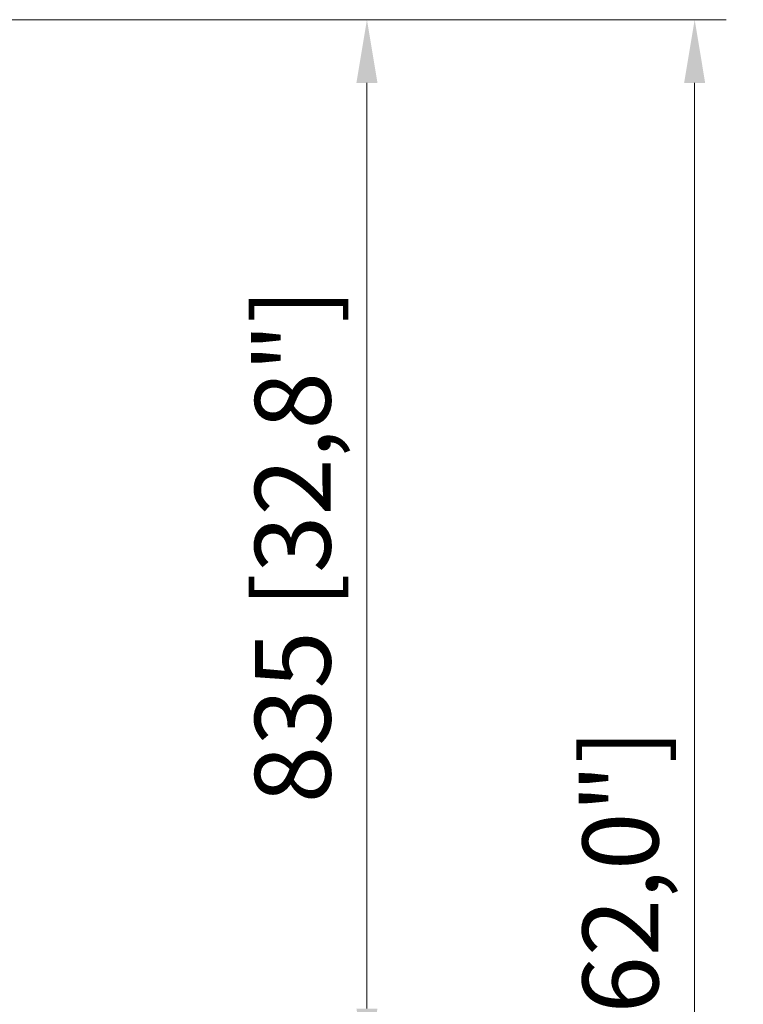
# Model space of a CAD drawing. Units: millimetres. Extents: x 917 to 1330, y 5 to 285.
# Drawn here: x 1120 to 1148, y 138 to 177 of the extents above; entities that cross this region are included whole.
import ezdxf

# ---------------------------------------------------------------- set-up
doc = ezdxf.new("R2010")
doc.units = ezdxf.units.MM
doc.header["$PDSIZE"] = -1
doc.layers.add('DIMENSIONS', color=7, linetype='Continuous')
doc.styles.get("Standard").update_dxf_attribs({"font": 'arial.ttf'})
doc.dimstyles.new('ISO-25 - ab', dxfattribs={"dimtxt": 3, "dimasz": 2.5, "dimexe": 1.25, "dimexo": 0.625, "dimtad": 1, "dimdec": 0, "dimlfac": 20, "dimrnd": 5, "dimzin": 1, "dimtxsty": 'Standard', "dimcen": 2.5, "dimadec": 0, "dimazin": 0, "dimtfac": 1, "dimtdec": 0, "dimtmove": 0, "dimatfit": 3, "dimfxl": 1, "dimlwd": 15, "dimlwe": 15, "dimarcsym": 0})

# ---------------------------------------------------------------- blocks, each defined once
blk = doc.blocks.new('*D33')
at = {"layer": 'Defpoints', "color": 0, "lineweight": 15, "transparency": 16777216}
for p in [(1115.741, 176.641), (1133.462, 176.641), (1115.831, 135.001)]:
    blk.add_point(p, dxfattribs=at)
at = {"layer": 'DIMENSIONS', "color": 0, "lineweight": 15, "transparency": 16777216}
for p, q in [((1116.366, 176.641), (1134.712, 176.641)), ((1133.462, 137.501), (1133.462, 174.141)), ((1116.456, 135.001), (1134.712, 135.001))]:
    blk.add_line(p, q, dxfattribs=at)
for points in [[(1133.045, 174.141), (1133.878, 174.141), (1133.462, 176.641)], [(1133.045, 137.501), (1133.878, 137.501), (1133.462, 135.001)]]:
    blk.add_solid(points, dxfattribs=at)
at = {"layer": 'DIMENSIONS', "color": 0, "lineweight": 15, "transparency": 16777216, "insert": (1130.914, 155.821), "char_height": 3, "attachment_point": 5, "rotation": 90}
blk.add_mtext('835 [32,8"]', dxfattribs=at)
blk = doc.blocks.new('*D34')
at = {"layer": 'Defpoints', "color": 0, "lineweight": 15, "transparency": 16777216}
for p in [(1115.741, 176.641), (1146.434, 176.641), (1106.865, 97.852)]:
    blk.add_point(p, dxfattribs=at)
at = {"layer": 'DIMENSIONS', "color": 0, "lineweight": 15, "transparency": 16777216}
for p, q in [((1116.366, 176.641), (1147.684, 176.641)), ((1146.434, 100.352), (1146.434, 174.141)), ((1107.49, 97.852), (1147.684, 97.852))]:
    blk.add_line(p, q, dxfattribs=at)
for points in [[(1146.017, 174.141), (1146.85, 174.141), (1146.434, 176.641)], [(1146.017, 100.352), (1146.85, 100.352), (1146.434, 97.852)]]:
    blk.add_solid(points, dxfattribs=at)
at = {"layer": 'DIMENSIONS', "color": 0, "lineweight": 15, "transparency": 16777216, "insert": (1143.886, 137.247), "char_height": 3, "attachment_point": 5, "rotation": 90}
blk.add_mtext('1575 [62,0"]', dxfattribs=at)

msp = doc.modelspace()

# ---------------------------------------------------------------- dimensions: what is measured, and where the dimension line sits
at = {"layer": 'DIMENSIONS', "lineweight": 15}
for base, p1, picture, middle in [((1146.434, 176.641), (1106.865, 97.852), '*D34', (1143.886, 137.247)), ((1133.462, 176.641), (1115.831, 135.001), '*D33', (1130.914, 155.821))]:
    dim = msp.add_linear_dim(base=base, p1=p1, p2=(1115.741, 176.641), angle=90, dimstyle='ISO-25 - ab', dxfattribs=at)
    dim.commit()
    dim.dimension.update_dxf_attribs({"geometry": picture, "text_midpoint": middle})

doc.saveas('drawing.dxf')
